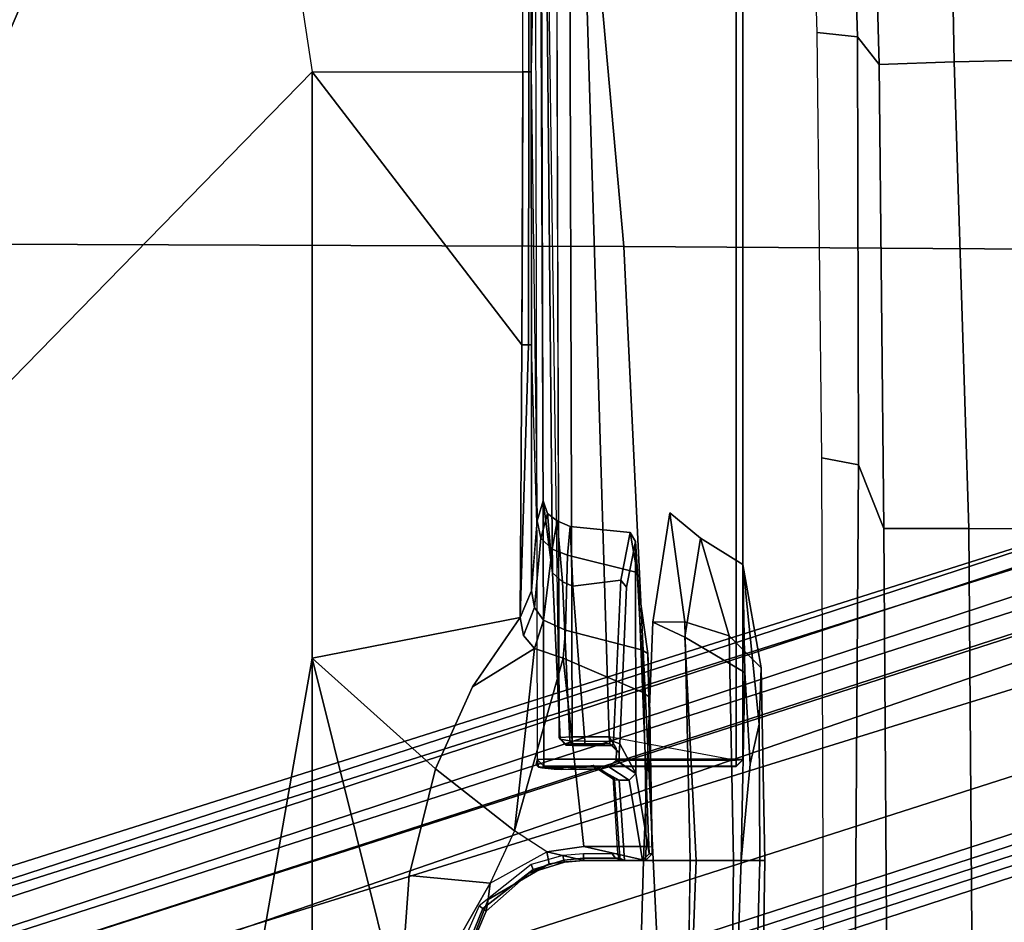
# Model space of a CAD drawing. Units: inches. Extents: x 0 to 318, y 0 to 229.
# Drawn here: x 79 to 82, y 70 to 73 of the extents above; entities that cross this region are included whole.
import ezdxf

# ---------------------------------------------------------------- set-up
doc = ezdxf.new("R2010")
doc.units = ezdxf.units.IN
doc.header["$MEASUREMENT"] = 0
for name, color, linetype in [('SEAT-BASE', 5, 'Continuous'), ('SEAT-FABRIC', 5, 'Continuous'), ('SEAT-FRAME', 5, 'Continuous')]:
    doc.layers.add(name, color=color, linetype=linetype)

# ---------------------------------------------------------------- blocks, each defined once
blk = doc.blocks.new('1SAYL_SUSPMIDBCK_ARMS_1T')
at = {"layer": 'SEAT-BASE'}
for points in [[(0.357, -1.1992, 5.949), (0.416, -1.18, 5.949), (3.1437, -9.5893, 3.9883), (3.0932, -9.6057, 3.9883)], [(0.4484, -1.1776, 5.9789), (3.176, -9.5868, 4.0182), (3.1437, -9.5893, 3.9883), (0.416, -1.18, 5.949)], [(3.176, -9.5868, 4.0182), (0.4484, -1.1776, 5.9789), (0.9022, -1.288, 5.915), (3.8098, -9.7298, 3.9258)], [(3.0932, -9.6057, 3.9883), (3.0656, -9.6227, 4.0182), (0.3294, -1.2162, 5.9789), (0.357, -1.1992, 5.949)], [(0.0272, -1.5724, 5.915), (0.3294, -1.2162, 5.9789), (3.0656, -9.6227, 4.0182), (2.6369, -10.1109, 3.9258)], [(1.0679, -1.2738, 5.9064), (1.1388, -1.2616, 5.9333), (3.8633, -9.7231, 3.9214), (3.8098, -9.7298, 3.9258)], [(1.29, -1.2716, 6.0974), (3.9592, -9.7087, 3.9962), (3.8633, -9.7231, 3.9214), (1.1388, -1.2616, 5.9333)], [(1.29, -1.2716, 6.0974), (1.379, -1.3694, 6.4002), (4.024, -9.7152, 4.1197), (3.9592, -9.7087, 3.9962)], [(3.8098, -9.7298, 3.9258), (0.9022, -1.288, 5.915), (1.0679, -1.2738, 5.9064)], [(1.3784, -1.5144, 6.7636), (4.0639, -9.7511, 4.308), (4.024, -9.7152, 4.1197), (1.379, -1.3694, 6.4002)], [(1.3784, -1.5144, 6.7636), (1.3448, -1.5805, 6.9061), (4.0383, -9.7812, 4.4355), (4.0639, -9.7511, 4.308)], [(-0.1153, -1.6582, 5.9064), (0.0272, -1.5724, 5.915), (2.6369, -10.1109, 3.9258), (-0.1153, -1.6582, 5.9064)], [(1.2811, -1.6514, 7.0284), (3.9727, -9.8285, 4.5522), (4.0383, -9.7812, 4.4355), (1.3448, -1.5805, 6.9061)], [(2.5896, -10.137, 3.9214), (-0.1798, -1.69, 5.9333), (-0.1153, -1.6582, 5.9064), (2.6369, -10.1109, 3.9258)], [(1.2811, -1.6514, 7.0284), (1.2088, -1.701, 7.0948), (3.8424, -9.8944, 4.6671), (3.9727, -9.8285, 4.5522)], [(2.5896, -10.137, 3.9214), (2.5036, -10.1816, 3.9962), (-0.2962, -1.787, 6.0974), (-0.1798, -1.69, 5.9333)], [(1.112, -1.7588, 7.1618), (3.6638, -9.9708, 4.7361), (3.8424, -9.8944, 4.6671), (1.2088, -1.701, 7.0948)], [(1.112, -1.7588, 7.1618), (0.8566, -1.8721, 7.2363), (3.4762, -10.0425, 4.7875), (3.6638, -9.9708, 4.7361)], [(2.4549, -10.225, 4.1197), (-0.3107, -1.9184, 6.4002), (-0.2962, -1.787, 6.0974), (2.5036, -10.1816, 3.9962)], [(0.6351, -1.9545, 7.2625), (3.2842, -10.1077, 4.8004), (3.4762, -10.0425, 4.7875), (0.8566, -1.8721, 7.2363)], [(2.4549, -10.225, 4.1197), (2.4438, -10.2775, 4.308), (-0.225, -2.0353, 6.7636), (-0.3107, -1.9184, 6.4002)], [(3.0905, -10.1678, 4.7875), (3.2842, -10.1077, 4.8004), (0.6351, -1.9545, 7.2625), (0.4074, -2.0181, 7.2363)], [(3.0905, -10.1678, 4.7875), (0.4074, -2.0181, 7.2363), (0.1341, -2.0765, 7.1618), (2.8966, -10.2201, 4.7361)], [(2.4822, -10.2868, 4.4355), (-0.1589, -2.0691, 6.9061), (-0.225, -2.0353, 6.7636), (2.4438, -10.2775, 4.308)], [(2.4822, -10.2868, 4.4355), (2.5631, -10.2866, 4.5522), (-0.0657, -2.089, 7.0284), (-0.1589, -2.0691, 6.9061)], [(2.7073, -10.2633, 4.6671), (2.8966, -10.2201, 4.7361), (0.1341, -2.0765, 7.1618), (0.0218, -2.0866, 7.0948)], [(2.7073, -10.2633, 4.6671), (0.0218, -2.0866, 7.0948), (-0.0657, -2.089, 7.0284), (2.5631, -10.2866, 4.5522)]]:
    blk.add_3dface(points, dxfattribs=at)
at = {"layer": 'SEAT-FABRIC'}
for points in [[(3.5568, -4.2959, 18.0014), (5.714, -4.1024, 17.9768), (5.7196, -2.054, 17.8104), (3.5649, -2.1532, 17.7764)], [(3.5568, -4.2959, 18.0014), (3.5649, -2.1532, 17.7764), (1.3948, -2.2072, 17.6898), (1.3864, -4.3993, 17.9649)], [(3.5433, -6.4163, 18.3822), (5.705, -6.1403, 18.2422), (5.714, -4.1024, 17.9768), (3.5568, -4.2959, 18.0014)], [(3.5433, -6.4163, 18.3822), (3.5568, -4.2959, 18.0014), (1.3864, -4.3993, 17.9649), (1.3723, -6.5648, 18.4042)]]:
    blk.add_3dface(points, dxfattribs=at)
at = {"layer": 'SEAT-FRAME'}
for points in [[(0.7759, -1.9889, 11.2865), (2.3465, -1.6961, 11.2786), (-0.7957, -2.8297, 11.3593), (-0.7946, -2.2817, 11.2945)], [(-0.7957, -2.8297, 11.3593), (2.3465, -1.6961, 11.2786), (4.0707, -3.3798, 11.444), (2.3465, -3.3798, 11.444)], [(2.3465, -1.6961, 11.2786), (5.3088, -2.3835, 11.2947), (5.2509, -2.656, 11.3187), (5.1945, -2.9218, 11.3421)], [(2.3465, -1.6961, 11.2786), (5.1945, -2.9218, 11.3421), (4.5299, -3.3099, 11.4208), (4.0707, -3.3798, 11.444)], [(-0.7971, -3.3798, 11.444), (-0.7957, -2.8297, 11.3593), (2.3465, -3.3798, 11.444)], [(4.0707, -3.3798, 11.444), (4.0707, -3.9991, 11.8548), (4.8235, -4.0004, 11.8561), (4.5299, -3.3099, 11.4208)], [(-0.799, -3.6357, 11.565), (-0.7971, -3.3798, 11.444), (2.3465, -3.3798, 11.444), (1.3158, -3.6359, 11.565)], [(1.7077, -3.6646, 11.5822), (1.3158, -3.6359, 11.565), (2.3465, -3.3798, 11.444), (2.0214, -3.7422, 11.6331)], [(2.2625, -3.8506, 11.7156), (2.0214, -3.7422, 11.6331), (2.3465, -3.3798, 11.444), (2.4658, -3.9911, 11.8464)], [(3.2682, -3.9959, 11.8515), (2.4658, -3.9911, 11.8464), (2.3465, -3.3798, 11.444), (4.0707, -3.3798, 11.444)], [(4.0707, -3.9991, 11.8548), (3.6534, -3.9976, 11.8533), (3.2682, -3.9959, 11.8515), (4.0707, -3.3798, 11.444)], [(1.3158, -3.6359, 11.565), (1.7077, -3.6646, 11.5822), (1.685, -3.9025, 11.7055), (1.5163, -3.8067, 11.6586)], [(1.7077, -3.6646, 11.5822), (2.0214, -3.7422, 11.6331), (1.8393, -3.974, 11.7303), (1.685, -3.9025, 11.7055)], [(2.3748, -4.0331, 11.8826), (1.8393, -3.974, 11.7303), (2.0214, -3.7422, 11.6331), (2.2625, -3.8506, 11.7156)], [(1.4369, -3.7905, 11.7839), (1.437, -3.8107, 11.7844), (1.6101, -3.8816, 11.7849), (1.618, -3.8705, 11.7926)], [(1.6101, -3.8816, 11.7849), (1.437, -3.8107, 11.7844), (1.437, -3.8207, 11.7669), (1.6028, -3.8908, 11.7709)], [(1.637, -3.8968, 11.7254), (1.6028, -3.8908, 11.7709), (1.437, -3.8207, 11.7669), (1.4371, -3.8194, 11.6875)], [(1.637, -3.8968, 11.7254), (1.4371, -3.8194, 11.6875), (1.5163, -3.8067, 11.6586), (1.685, -3.9025, 11.7055)], [(1.7394, -4.023, 11.8105), (1.618, -3.8705, 11.7926), (1.6101, -3.8816, 11.7849), (1.7256, -4.0297, 11.8029)], [(2.4134, -4.001, 11.8557), (2.3748, -4.0331, 11.8826), (2.2625, -3.8506, 11.7156), (2.4658, -3.9911, 11.8464)], [(1.6101, -3.8816, 11.7849), (1.6028, -3.8908, 11.7709), (1.7146, -4.0176, 11.7842), (1.7256, -4.0297, 11.8029)], [(1.637, -3.8968, 11.7254), (1.7423, -4.0761, 11.7706), (1.7146, -4.0176, 11.7842), (1.6028, -3.8908, 11.7709)], [(1.637, -3.8968, 11.7254), (1.685, -3.9025, 11.7055), (1.7775, -4.0692, 11.7477), (1.7423, -4.0761, 11.7706)], [(1.685, -3.9025, 11.7055), (1.7775, -4.0692, 11.7477), (1.8393, -3.974, 11.7303), (1.685, -3.9025, 11.7055)], [(2.3469, -4.1172, 11.9321), (1.793, -4.1779, 11.7547), (1.7775, -4.0692, 11.7477), (1.8393, -3.974, 11.7303)], [(2.3748, -4.0331, 11.8826), (2.3469, -4.1172, 11.9321), (1.8393, -3.974, 11.7303)], [(2.4134, -4.001, 11.8557), (2.4658, -3.9911, 11.8464), (2.5449, -4.0244, 11.9235), (2.4952, -4.0329, 11.9335)], [(3.2681, -4.016, 11.8819), (2.4658, -3.9911, 11.8464), (2.4658, -3.9911, 11.8464), (3.2682, -3.9959, 11.8515)], [(2.5449, -4.0244, 11.9235), (2.4658, -3.9911, 11.8464), (3.2681, -4.016, 11.8819), (3.2682, -4.0241, 11.9177)], [(1.7526, -4.1195, 11.8136), (1.7256, -4.0297, 11.8029), (1.7146, -4.0176, 11.7842), (1.747, -4.1213, 11.7991)], [(1.7481, -4.1242, 11.7883), (1.747, -4.1213, 11.7991), (1.7146, -4.0176, 11.7842), (1.7423, -4.0761, 11.7706)], [(1.7394, -4.023, 11.8105), (1.7256, -4.0297, 11.8029), (1.7526, -4.1195, 11.8136), (1.766, -4.1169, 11.8199)], [(2.4134, -4.001, 11.8557), (2.4952, -4.0329, 11.9335), (2.458, -4.0592, 11.9597), (2.3748, -4.0331, 11.8826)], [(3.2682, -3.9959, 11.8515), (4.0707, -3.9991, 11.8548), (4.0706, -4.0168, 11.8818), (3.2681, -4.016, 11.8819)], [(3.2681, -4.016, 11.8819), (4.0706, -4.0167, 11.8817), (4.0707, -4.0239, 11.9134), (3.2682, -4.0241, 11.9177)], [(4.0707, -3.9991, 11.8548), (4.8235, -4.0004, 11.8561), (4.8235, -4.0171, 11.8818), (4.0706, -4.0167, 11.8817)], [(4.8235, -4.0238, 11.9117), (4.0707, -4.0239, 11.9134), (4.0706, -4.0168, 11.8819), (4.8235, -4.0171, 11.8818)], [(2.0215, -4.0823, 13.6438), (2.0205, -4.0908, 13.6515), (2.0237, -4.0545, 13.7435), (2.0264, -4.0447, 13.7439)], [(2.0215, -4.0823, 13.6438), (2.0264, -4.0447, 13.7439), (2.0336, -4.0375, 13.7439), (2.0274, -4.0484, 13.6887)], [(2.0274, -4.0484, 13.6887), (2.0257, -4.0772, 13.6392), (2.0215, -4.0823, 13.6438), (2.0274, -4.0484, 13.6887)], [(2.0237, -4.0545, 13.7435), (2.0286, -4.0607, 13.8844), (2.0483, -4.041, 13.8846), (2.0264, -4.0447, 13.7439)], [(2.0336, -4.0375, 13.7439), (2.0264, -4.0447, 13.7439), (2.0483, -4.041, 13.8846)], [(2.0483, -4.041, 13.8846), (2.0286, -4.0607, 13.8844), (2.0496, -4.0607, 13.9034)], [(2.0483, -4.041, 13.8846), (2.0496, -4.0607, 13.9034), (6.1024, -4.0488, 13.6319), (6.102, -4.0319, 13.6221)], [(2.0496, -4.626, 13.9034), (6.1024, -4.626, 13.6319), (6.1024, -4.0488, 13.6319), (2.0496, -4.0607, 13.9034)], [(2.3469, -4.1172, 11.9321), (2.3748, -4.0331, 11.8826), (2.458, -4.0592, 11.9597), (2.4286, -4.124, 12.0044)], [(2.6675, -4.085, 12.3105), (2.458, -4.0592, 11.9597), (2.4952, -4.0329, 11.9335), (2.6992, -4.0522, 12.2923)], [(2.7502, -4.0406, 12.2953), (2.6992, -4.0522, 12.2923), (2.4952, -4.0329, 11.9335), (2.5449, -4.0244, 11.9235)], [(5.4234, -4.0593, 12.7239), (2.5976, -4.0857, 13.3277), (2.8095, -4.059, 12.7176), (5.3549, -4.0484, 12.4734)], [(2.6675, -4.085, 12.3105), (2.6992, -4.0522, 12.2923), (2.7722, -4.0718, 12.7236), (2.7509, -4.1002, 12.7251)], [(2.7502, -4.0406, 12.2953), (2.8095, -4.059, 12.7176), (2.7722, -4.0718, 12.7236), (2.6992, -4.0522, 12.2923)], [(2.7433, -4.04, 12.2828), (3.2682, -4.0241, 11.9177), (4.0707, -4.0239, 11.9134), (2.7502, -4.0406, 12.2953)], [(5.4042, -4.039, 12.2587), (5.3549, -4.0484, 12.4734), (4.0707, -4.0239, 11.9134), (4.8235, -4.0238, 11.9117)], [(1.752, -4.1788, 11.7927), (1.7481, -4.1242, 11.7883), (1.7423, -4.0761, 11.7706), (1.7775, -4.0692, 11.7477)], [(1.752, -4.1788, 11.7927), (1.7775, -4.0692, 11.7477), (1.793, -4.1779, 11.7547), (1.752, -4.3594, 11.8036)], [(2.0205, -4.0908, 13.6515), (2.0188, -4.2257, 13.6022), (2.0273, -4.2522, 13.8476), (2.0237, -4.0545, 13.7435)], [(2.0257, -4.0772, 13.6392), (2.0204, -4.1254, 13.6113), (2.0196, -4.1131, 13.6265), (2.0215, -4.0823, 13.6438)], [(2.0237, -4.0545, 13.7435), (2.0273, -4.2522, 13.8476), (2.0286, -4.0607, 13.8844), (2.0237, -4.0545, 13.7435)], [(2.0273, -4.2522, 13.8476), (2.0276, -4.626, 13.8541), (2.0286, -4.626, 13.8844), (2.0286, -4.0607, 13.8844)], [(2.0286, -4.626, 13.8844), (2.0496, -4.626, 13.9034), (2.0496, -4.0607, 13.9034), (2.0286, -4.0607, 13.8844)], [(2.1137, -4.1056, 13.7831), (2.1081, -4.1089, 13.688), (2.5976, -4.0857, 13.3277), (5.4234, -4.0593, 12.7239)], [(2.6675, -4.085, 12.3105), (2.6496, -4.1304, 12.3277), (2.4286, -4.124, 12.0044), (2.458, -4.0592, 11.9597)], [(2.5976, -4.0857, 13.3277), (2.5712, -4.1154, 13.2966), (2.7509, -4.1002, 12.7251), (2.7722, -4.0718, 12.7236)], [(2.7722, -4.0718, 12.7236), (2.8095, -4.059, 12.7176), (2.5976, -4.0857, 13.3277), (2.7722, -4.0718, 12.7236)], [(2.0196, -4.1131, 13.6265), (2.021, -4.2123, 13.5931), (2.0188, -4.2257, 13.6022), (2.0205, -4.0908, 13.6515)], [(2.0196, -4.1131, 13.6265), (2.0205, -4.0908, 13.6515), (2.0215, -4.0823, 13.6438), (2.0196, -4.1131, 13.6265)], [(2.1038, -4.1366, 13.6492), (2.1081, -4.1089, 13.688), (2.091, -4.1254, 13.6955), (2.09, -4.1454, 13.6669)], [(2.094, -4.1252, 13.7829), (2.091, -4.1254, 13.6955), (2.1081, -4.1089, 13.688), (2.1137, -4.1056, 13.7831)], [(2.094, -4.1252, 13.7829), (2.1137, -4.1056, 13.7831), (2.1157, -4.1442, 13.8207), (2.0947, -4.1445, 13.8017)], [(2.1038, -4.1366, 13.6492), (2.5712, -4.1154, 13.2966), (2.5976, -4.0857, 13.3277), (2.1081, -4.1089, 13.688)], [(2.1157, -4.1442, 13.8207), (2.1137, -4.1056, 13.7831), (6.0984, -4.0939, 13.5161), (6.0997, -4.1325, 13.5538)], [(2.5586, -4.1462, 13.2831), (2.7343, -4.1383, 12.726), (2.7509, -4.1002, 12.7251), (2.5712, -4.1154, 13.2966)], [(2.6675, -4.085, 12.3105), (2.7509, -4.1002, 12.7251), (2.7343, -4.1383, 12.726), (2.6496, -4.1304, 12.3277)], [(1.7526, -4.1195, 11.8136), (1.747, -4.1213, 11.7991), (1.752, -4.1782, 11.8033), (1.7581, -4.1775, 11.8165)], [(1.7481, -4.1242, 11.7883), (1.752, -4.1788, 11.7927), (1.752, -4.1782, 11.8033), (1.747, -4.1213, 11.7991)], [(1.7712, -4.1772, 11.823), (1.766, -4.1169, 11.8199), (1.7526, -4.1195, 11.8136), (1.7581, -4.1775, 11.8166)], [(2.2446, -4.3545, 11.8985), (1.793, -4.3614, 11.7643), (1.793, -4.1779, 11.7547), (2.3469, -4.1172, 11.9321)], [(2.0322, -4.2052, 13.5835), (2.021, -4.2123, 13.5931), (2.0196, -4.1131, 13.6265), (2.0204, -4.1254, 13.6113)], [(2.0459, -4.6263, 13.8338), (2.1157, -4.2527, 13.8226), (6.0997, -4.1325, 13.5538), (6.1, -4.6263, 13.5624)], [(2.09, -4.1454, 13.6669), (2.0895, -4.1818, 13.6526), (2.1021, -4.1808, 13.6336), (2.1038, -4.1366, 13.6492)], [(2.091, -4.1254, 13.6955), (2.094, -4.1252, 13.7829), (2.0947, -4.1445, 13.8017), (2.09, -4.1454, 13.6669)], [(2.5712, -4.1154, 13.2966), (2.1038, -4.1366, 13.6492), (2.1021, -4.1808, 13.6336), (2.5586, -4.1462, 13.2831)], [(2.1157, -4.2527, 13.8226), (2.1157, -4.1442, 13.8207), (6.0997, -4.1325, 13.5538)], [(2.2446, -4.3545, 11.8985), (2.3469, -4.1172, 11.9321), (2.4286, -4.124, 12.0044), (2.3715, -4.3477, 12.0315)], [(2.5982, -4.3355, 12.2689), (2.3715, -4.3477, 12.0315), (2.4286, -4.124, 12.0044), (2.6496, -4.1304, 12.3277)], [(2.5586, -4.1462, 13.2831), (2.5761, -4.2872, 13.2093), (2.7166, -4.314, 12.688), (2.7343, -4.1383, 12.726)], [(2.5982, -4.3355, 12.2689), (2.6496, -4.1304, 12.3277), (2.7343, -4.1383, 12.726), (2.7166, -4.314, 12.688)], [(2.0895, -4.1818, 13.6526), (2.09, -4.1454, 13.6669), (2.0947, -4.1445, 13.8017), (2.0947, -4.2544, 13.8036)], [(2.0947, -4.2544, 13.8036), (2.0947, -4.1445, 13.8017), (2.1157, -4.1442, 13.8207), (2.1157, -4.2527, 13.8226)], [(2.1019, -4.2657, 13.6289), (2.5761, -4.2872, 13.2093), (2.5586, -4.1462, 13.2831), (2.1021, -4.1808, 13.6336)], [(1.7583, -4.2709, 11.8227), (1.7581, -4.1775, 11.8165), (1.752, -4.1782, 11.8033), (1.752, -4.2962, 11.8095)], [(1.793, -4.3614, 11.7643), (1.752, -4.3594, 11.8036), (1.793, -4.1779, 11.7547)], [(1.752, -4.3594, 11.8036), (1.752, -4.2962, 11.8095), (1.752, -4.1782, 11.8033), (1.752, -4.1788, 11.7927)], [(1.7712, -4.1772, 11.823), (1.7581, -4.1775, 11.8166), (1.7583, -4.2709, 11.8227), (1.7712, -4.2618, 11.8274)], [(2.1019, -4.2657, 13.6289), (2.1021, -4.1808, 13.6336), (2.0895, -4.1818, 13.6526), (2.0893, -4.2626, 13.6481)], [(2.0895, -4.1818, 13.6526), (2.0947, -4.2544, 13.8036), (2.0893, -4.2626, 13.6481)], [(-2.6764, -4.3435, 13.75), (1.752, -4.5081, 13.75), (1.752, -4.3541, 13.75), (-2.6772, -4.226, 13.75)], [(-2.6772, -4.226, 13.75), (1.752, -4.3541, 13.75), (1.752, -4.4913, 11.7028), (-2.3964, -4.4273, 11.7059)], [(2.0197, -4.2213, 13.5871), (1.9887, -4.268, 12.7059), (1.9882, -4.2817, 12.7264), (2.0188, -4.2257, 13.6022)], [(1.9882, -4.2817, 12.7264), (1.9882, -4.3112, 12.7264), (2.0273, -4.2522, 13.8476), (2.0188, -4.2257, 13.6022)], [(2.0197, -4.2213, 13.5871), (2.0275, -4.2175, 13.5699), (1.9967, -4.2638, 12.6869), (1.9887, -4.268, 12.7059)], [(2.0188, -4.2257, 13.6022), (2.021, -4.2123, 13.5931), (2.0197, -4.2213, 13.5871)], [(2.0322, -4.2052, 13.5835), (2.0275, -4.2175, 13.5699), (2.0197, -4.2213, 13.5871), (2.021, -4.2123, 13.5931)], [(2.0462, -4.273, 13.8276), (2.0273, -4.2522, 13.8476), (1.9882, -4.3112, 12.7264), (2.0078, -4.3308, 12.724)], [(2.0276, -4.626, 13.8541), (2.0273, -4.2522, 13.8476), (2.0462, -4.273, 13.8276), (2.0459, -4.6263, 13.8338)], [(2.1157, -4.2527, 13.8226), (2.0813, -4.2733, 13.8252), (2.0462, -4.273, 13.8276), (2.0459, -4.6263, 13.8338)], [(2.0697, -4.2822, 13.6499), (2.0893, -4.2626, 13.6481), (2.0947, -4.2544, 13.8036), (2.0751, -4.2743, 13.8054)], [(2.0947, -4.2544, 13.8036), (2.1157, -4.2527, 13.8226), (2.0813, -4.2733, 13.8252), (2.0751, -4.2743, 13.8054)], [(1.7583, -4.284, 11.9754), (1.752, -4.2974, 11.9753), (1.9882, -4.2817, 12.7264), (1.9887, -4.268, 12.7059)], [(1.7594, -4.2817, 11.8345), (1.7583, -4.2709, 11.8227), (1.752, -4.2962, 11.8095)], [(1.7583, -4.284, 11.9754), (1.7594, -4.2817, 11.8345), (1.752, -4.2962, 11.8095), (1.752, -4.2974, 11.9753)], [(1.9882, -4.2817, 12.7264), (1.752, -4.2974, 11.9753), (1.752, -4.3504, 11.9753), (1.9882, -4.3112, 12.7264)], [(1.7712, -4.2618, 11.8274), (1.7583, -4.2709, 11.8227), (1.7594, -4.2817, 11.8345), (1.7717, -4.2768, 11.843)], [(1.7583, -4.284, 11.9754), (1.9887, -4.268, 12.7059), (1.9967, -4.2638, 12.6869), (1.7717, -4.2777, 11.9754)], [(1.7583, -4.284, 11.9754), (1.7717, -4.2777, 11.9754), (1.7717, -4.2768, 11.843), (1.7594, -4.2817, 11.8345)], [(2.0078, -4.3308, 12.724), (2.0948, -4.2845, 13.6116), (2.0697, -4.2822, 13.6499), (2.0401, -4.2823, 13.6496)], [(2.0697, -4.2822, 13.6499), (2.0751, -4.2743, 13.8054), (2.0462, -4.273, 13.8276), (2.0401, -4.2823, 13.6496)], [(2.0462, -4.273, 13.8276), (2.0751, -4.2743, 13.8054), (2.0813, -4.2733, 13.8252)], [(2.0697, -4.2822, 13.6499), (2.0948, -4.2845, 13.6116), (2.1019, -4.2657, 13.6289), (2.0893, -4.2626, 13.6481)], [(2.5761, -4.2872, 13.2093), (2.1019, -4.2657, 13.6289), (2.0948, -4.2845, 13.6116), (2.5552, -4.3034, 13.2034)], [(1.752, -4.2962, 11.8095), (1.752, -4.3594, 11.8036), (1.752, -4.3504, 11.9753), (1.752, -4.2974, 11.9753)], [(1.752, -4.3504, 11.9753), (1.7717, -4.37, 11.9763), (2.0078, -4.3308, 12.724), (1.9882, -4.3112, 12.7264)], [(2.0078, -4.3308, 12.724), (2.6902, -4.3301, 12.686), (2.5552, -4.3034, 13.2034), (2.0948, -4.2845, 13.6116)], [(2.5552, -4.3034, 13.2034), (2.6902, -4.3301, 12.686), (2.7166, -4.314, 12.688), (2.5761, -4.2872, 13.2093)], [(2.6902, -4.3301, 12.686), (2.0078, -4.3308, 12.724), (1.7717, -4.37, 11.9763), (2.5556, -4.3393, 12.3392)], [(2.3599, -4.3665, 12.0434), (2.5556, -4.3393, 12.3392), (1.7717, -4.37, 11.9763), (1.7717, -4.379, 11.8046)], [(2.5556, -4.3393, 12.3392), (2.3599, -4.3665, 12.0434), (2.3715, -4.3477, 12.0315), (2.5982, -4.3355, 12.2689)], [(2.5556, -4.3393, 12.3392), (2.5982, -4.3355, 12.2689), (2.7166, -4.314, 12.688), (2.6902, -4.3301, 12.686)], [(-2.7559, -4.4818, 13.5391), (1.752, -4.6405, 13.5397), (1.752, -4.5081, 13.75), (-2.6764, -4.3435, 13.75)], [(1.7717, -4.379, 11.8046), (1.7717, -4.37, 11.9763), (1.752, -4.3504, 11.9753), (1.752, -4.3594, 11.8036)], [(1.752, -4.4913, 11.7028), (1.752, -4.3541, 13.75), (2.4527, -4.3814, 13.4272), (2.4531, -4.4755, 12.0198)], [(1.752, -4.3541, 13.75), (1.752, -4.5081, 13.75), (2.4082, -4.4748, 13.4124), (2.4527, -4.3814, 13.4272)], [(1.752, -4.3594, 11.8036), (1.793, -4.3614, 11.7643), (1.7922, -4.38, 11.785), (1.7717, -4.379, 11.8046)], [(2.3599, -4.3665, 12.0434), (1.7717, -4.379, 11.8046), (1.7922, -4.38, 11.785), (2.2295, -4.3727, 11.9258)], [(1.793, -4.3614, 11.7643), (1.7922, -4.38, 11.785), (2.2295, -4.3727, 11.9258), (2.2446, -4.3545, 11.8985)], [(2.2295, -4.3727, 11.9258), (2.2446, -4.3545, 11.8985), (2.3715, -4.3477, 12.0315), (2.3599, -4.3665, 12.0434)], [(2.7745, -4.4308, 12.7729), (2.4527, -4.3814, 13.4272), (2.4082, -4.4748, 13.4124), (2.6993, -4.5211, 12.7293)], [(2.7745, -4.4308, 12.7729), (2.4531, -4.4755, 12.0198), (2.4527, -4.3814, 13.4272), (2.7745, -4.4308, 12.7729)], [(-1.6142, -4.5849, 11.8557), (-1.6142, -4.4435, 11.7139), (1.752, -4.4913, 11.7028), (1.7519, -4.6182, 11.7336)], [(2.7745, -4.4308, 12.7729), (2.6993, -4.5211, 12.7293), (2.4125, -4.6057, 12.0448), (2.4531, -4.4755, 12.0198)], [(-1.6142, -4.6032, 12.7985), (1.752, -4.6957, 12.7392), (1.752, -4.6405, 13.5397), (-2.7559, -4.4818, 13.5391)], [(2.4531, -4.4755, 12.0198), (2.4125, -4.6057, 12.0448), (1.7519, -4.6182, 11.7336), (1.752, -4.4913, 11.7028)], [(1.752, -4.6405, 13.5397), (2.3047, -4.6514, 13.289), (2.4082, -4.4748, 13.4124), (1.752, -4.5081, 13.75)], [(2.6224, -4.646, 12.743), (2.6993, -4.5211, 12.7293), (2.4082, -4.4748, 13.4124), (2.3047, -4.6514, 13.289)], [(2.6224, -4.646, 12.743), (2.3181, -4.6998, 12.1722), (2.4125, -4.6057, 12.0448), (2.6993, -4.5211, 12.7293)], [(-1.6142, -4.6579, 12.0571), (-1.6142, -4.5849, 11.8557), (1.7519, -4.6182, 11.7336), (1.752, -4.71, 11.9369)], [(-1.6142, -4.6579, 12.0571), (1.752, -4.71, 11.9369), (1.752, -4.6957, 12.7392), (-1.6142, -4.6032, 12.7985)], [(2.3181, -4.6998, 12.1722), (1.752, -4.71, 11.9369), (1.7519, -4.6182, 11.7336), (2.4125, -4.6057, 12.0448)], [(2.0472, -4.6457, 13.8534), (2.0483, -4.6457, 13.8837), (2.0286, -4.626, 13.8844), (2.0276, -4.626, 13.8541)], [(2.0286, -4.626, 13.8844), (2.0483, -4.6457, 13.8837), (2.0496, -4.626, 13.9034), (2.0286, -4.626, 13.8844)], [(6.1007, -4.6457, 13.5821), (2.0472, -4.6457, 13.8534), (2.0459, -4.6263, 13.8338), (6.1, -4.6263, 13.5624)], [(6.1017, -4.6457, 13.6122), (6.1024, -4.626, 13.6319), (2.0496, -4.626, 13.9034), (2.0483, -4.6457, 13.8837)], [(1.752, -4.6405, 13.5397), (1.752, -4.6957, 12.7392), (2.1523, -4.694, 12.7391), (2.0351, -4.6674, 13.2225)], [(1.752, -4.6405, 13.5397), (2.0351, -4.6674, 13.2225), (2.3047, -4.6514, 13.289)], [(2.1523, -4.694, 12.7391), (2.6224, -4.646, 12.743), (2.3047, -4.6514, 13.289), (2.0351, -4.6674, 13.2225)], [(6.1007, -4.6457, 13.5821), (6.1017, -4.6457, 13.6122), (2.0483, -4.6457, 13.8837), (2.0472, -4.6457, 13.8534)], [(2.1523, -4.694, 12.7391), (2.3181, -4.6998, 12.1722), (2.6224, -4.646, 12.743), (2.1523, -4.694, 12.7391)], [(2.1523, -4.694, 12.7391), (1.752, -4.6957, 12.7392), (1.752, -4.71, 11.9369), (2.3181, -4.6998, 12.1722)], [(4.1736, -4.9825, 13.7015), (4.187, -4.8644, 13.5541), (5.4608, -4.8259, 13.5578), (5.4934, -4.9422, 13.7036)], [(1.1591, -4.9739, 13.6432), (1.1208, -4.8842, 13.5616), (2.9361, -4.8777, 13.5557), (2.9154, -4.9858, 13.6822)], [(4.1736, -4.9825, 13.7015), (2.9154, -4.9858, 13.6822), (2.9361, -4.8777, 13.5557), (4.187, -4.8644, 13.5541)], [(5.4934, -4.9422, 13.7036), (5.3402, -5.0124, 13.8933), (4.0927, -5.0468, 13.8933), (4.1736, -4.9825, 13.7015)], [(2.9154, -4.9858, 13.6822), (2.7279, -5.06, 13.8934), (1.1282, -5.0709, 13.8934), (1.1591, -4.9739, 13.6432)], [(2.9154, -4.9858, 13.6822), (4.1736, -4.9825, 13.7015), (4.0927, -5.0468, 13.8933), (2.7279, -5.06, 13.8934)], [(4.0927, -5.0468, 13.8933), (5.3402, -5.0124, 13.8933), (5.2615, -5.2458, 14.3431), (4.1008, -5.2674, 14.3915)], [(1.1282, -5.0709, 13.8934), (2.7279, -5.06, 13.8934), (2.7277, -5.3097, 14.4161), (1.1418, -5.322, 14.4313)], [(4.0927, -5.0468, 13.8933), (4.1008, -5.2674, 14.3915), (2.7277, -5.3097, 14.4161), (2.7279, -5.06, 13.8934)], [(4.1094, -5.6606, 14.8278), (2.7273, -5.7249, 14.8567), (2.7277, -5.3097, 14.4161), (4.1008, -5.2674, 14.3915)], [(4.1094, -5.6606, 14.8278), (4.1008, -5.2674, 14.3915), (5.2615, -5.2458, 14.3431), (5.3419, -5.5983, 14.7899)], [(1.1564, -5.7457, 14.8733), (1.1418, -5.322, 14.4313), (2.7277, -5.3097, 14.4161), (2.7273, -5.7249, 14.8567)]]:
    blk.add_3dface(points, dxfattribs=at)
for points, invisible_edges in [([(3.2682, -3.9959, 11.8515), (3.2681, -4.016, 11.8819), (3.2682, -3.9959, 11.8515)], 3), ([(4.0706, -4.0168, 11.8819), (3.2681, -4.016, 11.8819), (4.0706, -4.0168, 11.8818)], 3), ([(2.7433, -4.04, 12.2828), (2.5449, -4.0244, 11.9235), (3.2682, -4.0241, 11.9177)], 12), ([(2.7502, -4.0406, 12.2953), (4.0707, -4.0239, 11.9134), (2.8095, -4.059, 12.7176)], 3), ([(5.3549, -4.0484, 12.4734), (2.8095, -4.059, 12.7176), (4.0707, -4.0239, 11.9134)], 15), ([(5.6099, -4.0672, 12.9047), (2.1137, -4.1056, 13.7831), (5.4234, -4.0593, 12.7239)], 3), ([(2.1137, -4.1056, 13.7831), (5.6099, -4.0672, 12.9047), (6.0984, -4.0939, 13.5161)], 3), ([(2.0751, -4.2743, 13.8054), (2.0813, -4.2733, 13.8252), (2.0462, -4.273, 13.8276)], 12)]:
    blk.add_3dface(points, dxfattribs=dict(at, invisible_edges=invisible_edges))

msp = doc.modelspace()

# ---------------------------------------------------------------- block references
at = {"rotation": 89.99999999999999}
msp.add_blockref('1SAYL_SUSPMIDBCK_ARMS_1T', (76.9569, 68.7745), dxfattribs=at)

doc.saveas('drawing.dxf')
